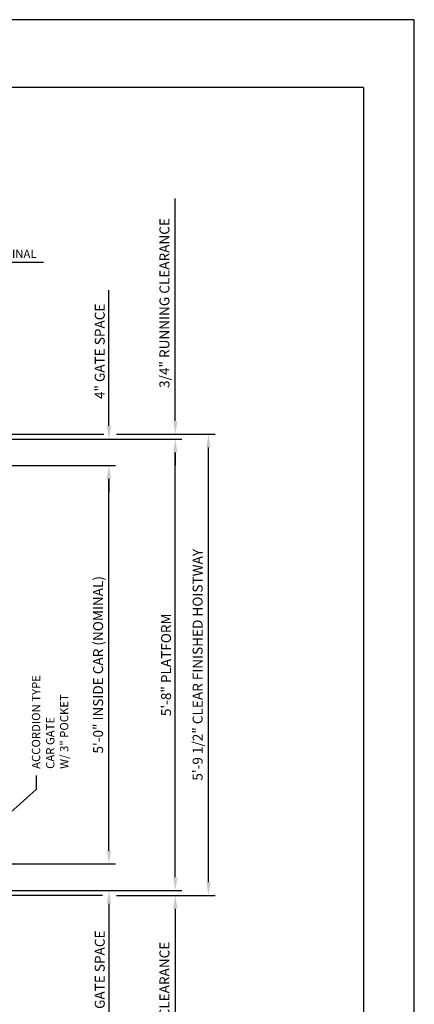
# Model space of a CAD drawing. Units: inches. Extents: x 0 to 173, y 0 to 224.
# Drawn here: x 114 to 173, y 76 to 224 of the extents above; entities that cross this region are included whole.
import ezdxf

# ---------------------------------------------------------------- set-up
doc = ezdxf.new("R2010")
doc.units = ezdxf.units.IN
doc.header["$LTSCALE"] = 16
doc.header["$MEASUREMENT"] = 0
for name, color, linetype in [('3', 5, 'Continuous'), ('5', 5, 'Continuous'), ('8', 6, 'Continuous'), ('DIM', 5, 'Continuous')]:
    doc.layers.add(name, color=color, linetype=linetype)
doc.styles.add('ROMANS', font='ROMANS.shx', dxfattribs={"height": 1.25})
doc.styles.get("Standard").update_dxf_attribs({"font": 'romans.shx', "height": 1.5})
doc.dimstyles.get("Standard").update_dxf_attribs({"dimtxt": 1.5, "dimasz": 2, "dimexe": 1, "dimexo": 1, "dimgap": 0.5, "dimtad": 1, "dimdec": 4, "dimzin": 3, "dimdsep": 46, "dimlunit": 4, "dimtxsty": 'Standard', "dimcen": 0.09, "dimadec": 0, "dimazin": 0, "dimtfac": 1, "dimtdec": 4, "dimtofl": 0, "dimtmove": 0, "dimatfit": 3, "dimfxl": 1, "dimfrac": 2, "dimtolj": 1, "dimtzin": 0, "dimarcsym": 0})

# ---------------------------------------------------------------- blocks, each defined once
blk = doc.blocks.new('*D81')
at = {"layer": '3', "color": 0, "lineweight": -2, "transparency": 16777216}
for p, q in [((131.88, 161.91), (143.32, 161.91)), ((142.32, 94.41), (142.32, 159.91)), ((131.88, 92.41), (143.32, 92.41))]:
    blk.add_line(p, q, dxfattribs=at)
at = {"layer": '3', "color": 0, "transparency": 16777216}
for points in [[(141.99, 159.91), (142.65, 159.91), (142.32, 161.91)], [(141.99, 94.41), (142.65, 94.41), (142.32, 92.41)]]:
    blk.add_solid(points, dxfattribs=at)
at = {"layer": 'DEFPOINTS', "color": 0, "transparency": 16777216}
for p in [(130.88, 161.91), (142.32, 161.91), (130.88, 92.41)]:
    blk.add_point(p, dxfattribs=at)
at = {"layer": '3', "color": 0, "transparency": 16777216, "insert": (140.68, 127.16), "char_height": 1.5, "attachment_point": 5, "rotation": 90}
blk.add_mtext('\\A1;5\'-9 1/2" CLEAR FINISHED HOISTWAY', dxfattribs=at)
blk = doc.blocks.new('*D82')
at = {"layer": '3', "color": 0, "lineweight": -2, "transparency": 16777216}
for p, q in [((108.65, 161.16), (138.32, 161.16)), ((137.32, 95.16), (137.32, 159.16)), ((108.65, 93.16), (138.32, 93.16))]:
    blk.add_line(p, q, dxfattribs=at)
at = {"layer": '3', "color": 0, "transparency": 16777216}
for points in [[(136.99, 159.16), (137.65, 159.16), (137.32, 161.16)], [(136.99, 95.16), (137.65, 95.16), (137.32, 93.16)]]:
    blk.add_solid(points, dxfattribs=at)
at = {"layer": 'DEFPOINTS', "color": 0, "transparency": 16777216}
for p in [(107.65, 161.16), (137.32, 161.16), (107.65, 93.16)]:
    blk.add_point(p, dxfattribs=at)
at = {"layer": '3', "color": 0, "transparency": 16777216, "insert": (135.93, 127.16), "char_height": 1.5, "attachment_point": 5, "rotation": 90}
blk.add_mtext('\\A1;5\'-8" PLATFORM', dxfattribs=at)
blk = doc.blocks.new('*D83')
at = {"layer": '3', "color": 0, "lineweight": -2, "transparency": 16777216}
for p, q in [((108.65, 157.16), (128.32, 157.16)), ((127.32, 99.16), (127.32, 155.16)), ((108.65, 97.16), (128.32, 97.16))]:
    blk.add_line(p, q, dxfattribs=at)
at = {"layer": '3', "color": 0, "transparency": 16777216}
for points in [[(126.99, 155.16), (127.65, 155.16), (127.32, 157.16)], [(126.99, 99.16), (127.65, 99.16), (127.32, 97.16)]]:
    blk.add_solid(points, dxfattribs=at)
at = {"layer": 'DEFPOINTS', "color": 0, "transparency": 16777216}
for p in [(107.65, 157.16), (127.32, 157.16), (107.65, 97.16)]:
    blk.add_point(p, dxfattribs=at)
at = {"layer": '3', "color": 0, "transparency": 16777216, "insert": (125.68, 127.16), "char_height": 1.5, "attachment_point": 5, "rotation": 90}
blk.add_mtext('\\A1;5\'-0" INSIDE CAR (NOMINAL)', dxfattribs=at)
blk = doc.blocks.new('*D84')
at = {"layer": '3', "color": 0, "lineweight": -2, "transparency": 16777216}
for p, q in [((127.32, 99.16), (127.32, 101.16)), ((108.65, 97.16), (128.32, 97.16)), ((108.65, 93.16), (128.32, 93.16)), ((127.32, 91.16), (127.32, 70.74))]:
    blk.add_line(p, q, dxfattribs=at)
at = {"layer": '3', "color": 0, "transparency": 16777216}
for points in [[(126.99, 99.16), (127.65, 99.16), (127.32, 97.16)], [(126.99, 91.16), (127.65, 91.16), (127.32, 93.16)]]:
    blk.add_solid(points, dxfattribs=at)
at = {"layer": 'DEFPOINTS', "color": 0, "transparency": 16777216}
for p in [(107.65, 97.16), (127.32, 97.16), (107.65, 93.16)]:
    blk.add_point(p, dxfattribs=at)
at = {"layer": '3', "color": 0, "transparency": 16777216, "insert": (125.93, 79.95), "char_height": 1.5, "attachment_point": 5, "rotation": 90}
blk.add_mtext('\\A1;4" GATE SPACE', dxfattribs=at)
blk = doc.blocks.new('*D86')
at = {"layer": '3', "color": 0, "lineweight": -2, "transparency": 16777216}
for p, q in [((137.32, 95.16), (137.32, 97.16)), ((108.65, 93.16), (138.32, 93.16)), ((128.44, 92.41), (138.32, 92.41)), ((137.32, 90.41), (137.32, 56.91))]:
    blk.add_line(p, q, dxfattribs=at)
at = {"layer": '3', "color": 0, "transparency": 16777216}
for points in [[(136.99, 95.16), (137.65, 95.16), (137.32, 93.16)], [(136.99, 90.41), (137.65, 90.41), (137.32, 92.41)]]:
    blk.add_solid(points, dxfattribs=at)
at = {"layer": 'DEFPOINTS', "color": 0, "transparency": 16777216}
for p in [(107.65, 93.16), (127.44, 92.41), (137.32, 93.16)]:
    blk.add_point(p, dxfattribs=at)
at = {"layer": '3', "color": 0, "transparency": 16777216, "insert": (135.68, 72.66), "char_height": 1.5, "attachment_point": 5, "rotation": 90}
blk.add_mtext('\\A1;3/4" RUNNING CLEARANCE', dxfattribs=at)
blk = doc.blocks.new('*D87')
at = {"layer": '3', "color": 0, "lineweight": -2, "transparency": 16777216}
for p, q in [((100.65, 182.17), (100.65, 188.83)), ((101.65, 182.17), (101.65, 188.83)), ((98.65, 187.83), (96.65, 187.83)), ((103.65, 187.83), (117.43, 187.83))]:
    blk.add_line(p, q, dxfattribs=at)
at = {"layer": '3', "color": 0, "transparency": 16777216}
for points in [[(98.65, 188.16), (98.65, 187.5), (100.65, 187.83)], [(103.65, 188.16), (103.65, 187.5), (101.65, 187.83)]]:
    blk.add_solid(points, dxfattribs=at)
at = {"layer": 'DEFPOINTS', "color": 0, "transparency": 16777216}
for p in [(101.65, 187.83), (100.65, 181.17), (101.65, 181.17)]:
    blk.add_point(p, dxfattribs=at)
at = {"layer": '3', "color": 0, "transparency": 16777216, "insert": (111.54, 189.07), "char_height": 1.25, "attachment_point": 5, "style": 'ROMANS'}
blk.add_mtext('\\A1;1" NOMINAL', dxfattribs=at)
blk = doc.blocks.new('*D88')
at = {"layer": '3', "color": 0, "lineweight": -2, "transparency": 16777216}
for p, q in [((137.32, 163.91), (137.32, 197.41)), ((128.44, 161.91), (138.32, 161.91)), ((123.39, 161.16), (138.32, 161.16)), ((137.32, 159.16), (137.32, 157.16))]:
    blk.add_line(p, q, dxfattribs=at)
at = {"layer": '3', "color": 0, "transparency": 16777216}
for points in [[(136.99, 163.91), (137.65, 163.91), (137.32, 161.91)], [(136.99, 159.16), (137.65, 159.16), (137.32, 161.16)]]:
    blk.add_solid(points, dxfattribs=at)
at = {"layer": 'DEFPOINTS', "color": 0, "transparency": 16777216}
for p in [(127.44, 161.91), (122.39, 161.16), (137.32, 161.16)]:
    blk.add_point(p, dxfattribs=at)
at = {"layer": '3', "color": 0, "transparency": 16777216, "insert": (135.68, 181.66), "char_height": 1.5, "attachment_point": 5, "rotation": 90}
blk.add_mtext('\\A1;3/4" RUNNING CLEARANCE', dxfattribs=at)
blk = doc.blocks.new('*D90')
at = {"layer": '3', "color": 0, "lineweight": -2, "transparency": 16777216}
for p, q in [((127.32, 163.16), (127.32, 183.59)), ((123.39, 161.16), (128.32, 161.16)), ((108.65, 157.16), (128.32, 157.16)), ((127.32, 155.16), (127.32, 153.16))]:
    blk.add_line(p, q, dxfattribs=at)
at = {"layer": '3', "color": 0, "transparency": 16777216}
for points in [[(126.99, 163.16), (127.65, 163.16), (127.32, 161.16)], [(126.99, 155.16), (127.65, 155.16), (127.32, 157.16)]]:
    blk.add_solid(points, dxfattribs=at)
at = {"layer": 'DEFPOINTS', "color": 0, "transparency": 16777216}
for p in [(122.39, 161.16), (107.65, 157.16), (127.32, 157.16)]:
    blk.add_point(p, dxfattribs=at)
at = {"layer": '3', "color": 0, "transparency": 16777216, "insert": (125.93, 174.38), "char_height": 1.5, "attachment_point": 5, "rotation": 90}
blk.add_mtext('\\A1;4" GATE SPACE', dxfattribs=at)

msp = doc.modelspace()

# ---------------------------------------------------------------- linework, layer by layer
at = {"layer": '3'}
for p, q in [((108.63523, 161.91479), (126.53761, 161.91479)), ((108.65182, 161.16479), (121.56746, 161.16479))]:
    msp.add_line(p, q, dxfattribs=at)
at = {"layer": '8'}
for q in [(7.64787, 214.13661), (165.70098, 10.1972)]:
    msp.add_line((165.70098, 214.13661), q, dxfattribs=at)
at = {"layer": 'DEFPOINTS'}
msp.add_lwpolyline([(0, 224.33381), (0, 0), (173.34885, 0), (173.34885, 224.33381)], close=True, dxfattribs=at)
at = {"layer": 'DIM'}
msp.add_line((126.35682, 92.41476), (108.64267, 92.41476), dxfattribs=at)

# ---------------------------------------------------------------- texts
at = {"layer": '5'}
for s, height, p in [('ACCORDION TYPE', 1.2500005, (116.94931, 111.48499)), ('W/ 3" POCKET', 1.2500005, (121.18945, 111.48499)), ('CAR GATE', 1.25, (119.09216, 111.48499))]:
    msp.add_text(s, height=height, rotation=90, dxfattribs=at).set_placement(p)

# ---------------------------------------------------------------- dimensions: what is measured, and where the dimension line sits
at = {"layer": '3'}
for base, p1, p2, angle, text, picture, middle in [((137.31963, 161.16479), (127.44463, 161.91479), (122.38858, 161.16479), 270, '<> RUNNING CLEARANCE', '*D88', (137.31963, 181.66479)), ((127.31963, 157.16478), (122.38858, 161.16479), (107.65182, 157.16478), 270, '<> GATE SPACE', '*D90', (127.31963, 174.37907)), ((127.31963, 97.16477), (107.65182, 93.16476), (107.65182, 97.16477), 90, '<> GATE SPACE', '*D84', (127.31963, 79.95048)), ((137.31963, 93.16476), (127.44463, 92.41476), (107.65182, 93.16476), 90, '<> RUNNING CLEARANCE', '*D86', (137.31963, 72.66476))]:
    dim = msp.add_linear_dim(base=base, p1=p1, p2=p2, angle=angle, text=text, dimstyle='Standard', dxfattribs=at)
    dim.commit()
    dim.dimension.update_dxf_attribs({"geometry": picture, "text_midpoint": middle, "dimtype": 160})
dim = msp.add_linear_dim(base=(101.65182, 187.82897), p1=(100.65182, 181.16921), p2=(101.65182, 181.17042), text='<> NOMINAL', dimstyle='Standard', override={"dimtxsty": 'ROMANS'}, dxfattribs=at)
dim.commit()
dim.dimension.update_dxf_attribs({"geometry": '*D87', "text_midpoint": (111.53873, 189.07301)})
for base, p1, p2, text, picture, middle in [((142.31963, 161.91479), (130.88213, 92.41476), (130.88213, 161.91479), '<> CLEAR FINISHED HOISTWAY', '*D81', (140.67678, 127.16478)), ((137.31963, 161.16479), (107.65182, 93.16476), (107.65182, 161.16479), '<> PLATFORM', '*D82', (135.92678, 127.16478)), ((127.31963, 157.16479), (107.65182, 97.16477), (107.65182, 157.16479), '<> INSIDE CAR (NOMINAL)', '*D83', (125.67677, 127.16478))]:
    dim = msp.add_linear_dim(base=base, p1=p1, p2=p2, angle=90, text=text, dimstyle='Standard', dxfattribs=at)
    dim.commit()
    dim.dimension.update_dxf_attribs({"geometry": picture, "text_midpoint": middle})

# ---------------------------------------------------------------- leaders
msp.add_leader([(104.65182, 97.91477), (116.37613, 108.45045), (116.37613, 110.48137)], dimstyle='Standard', override={"dimgap": 0.5, "dimtad": 0}, dxfattribs=at)

doc.saveas('drawing.dxf')
